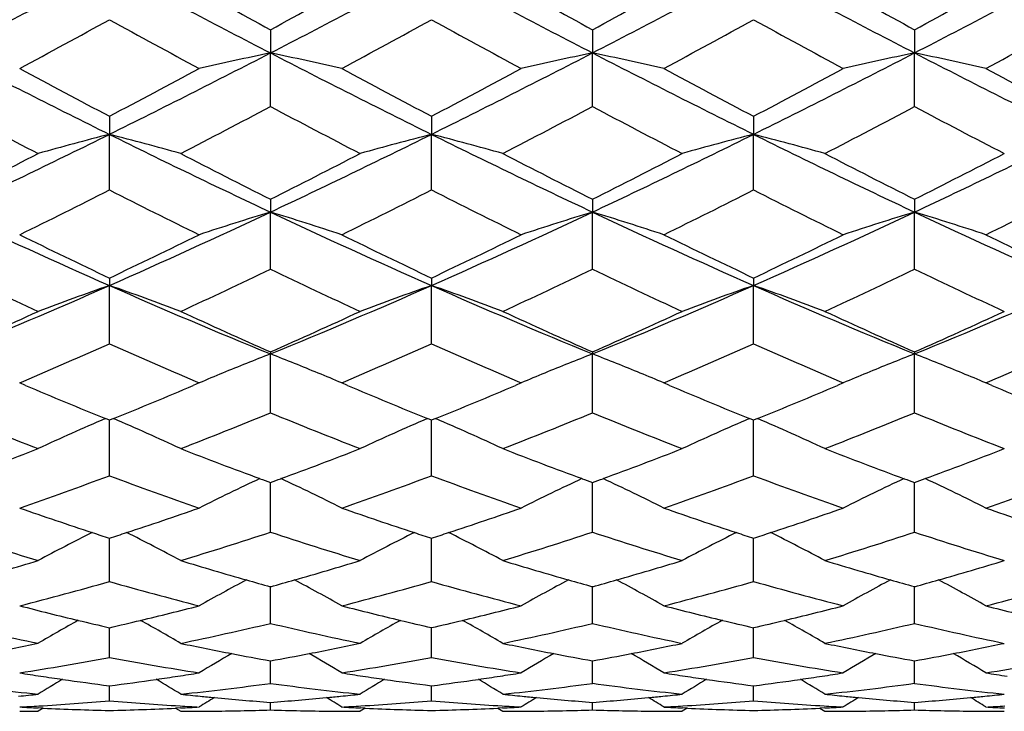
# Model space of a CAD drawing. Units: inches. Extents: x 4 to 18.1, y 3.6 to 11.4.
# Drawn here: x 17.1 to 17.5, y 9.9 to 10.2 of the extents above; entities that cross this region are included whole.
import ezdxf

# ---------------------------------------------------------------- set-up
doc = ezdxf.new("R2010")
doc.units = ezdxf.units.IN
doc.header["$LTSCALE"] = 1.21
doc.header["$MEASUREMENT"] = 0
doc.layers.get('0').update_dxf_attribs({"linetype": 'CONTINUOUS'})

msp = doc.modelspace()

# ---------------------------------------------------------------- linework, layer by layer
at = {"color": 7, "linetype": 'Continuous'}
for p, q in [((17.20639, 10.16038), (17.20639, 10.15267)), ((17.31362, 10.16038), (17.31361, 10.15267)), ((17.42084, 10.16038), (17.42084, 10.15267)), ((17.20639, 10.13483), (17.20639, 10.15267)), ((17.31361, 10.13483), (17.31361, 10.15267)), ((17.42084, 10.13483), (17.42084, 10.15267)), ((17.15277, 10.13159), (17.15277, 10.12557)), ((17.26, 10.13159), (17.26, 10.12557)), ((17.36723, 10.13159), (17.36723, 10.12557)), ((17.15277, 10.10706), (17.15277, 10.12557)), ((17.26, 10.10706), (17.26, 10.12557)), ((17.36723, 10.10706), (17.36723, 10.12557)), ((17.20639, 10.10396), (17.20639, 10.09969)), ((17.31362, 10.10396), (17.31361, 10.09969)), ((17.42084, 10.10397), (17.42084, 10.0997)), ((17.20639, 10.08066), (17.20639, 10.09969)), ((17.31361, 10.08066), (17.31361, 10.09969)), ((17.42084, 10.08066), (17.42084, 10.0997)), ((17.15277, 10.07774), (17.15277, 10.07526)), ((17.26, 10.07774), (17.26, 10.07526)), ((17.36723, 10.07774), (17.36723, 10.07526)), ((17.15277, 10.05587), (17.15277, 10.07526)), ((17.26, 10.05587), (17.26, 10.07526)), ((17.36723, 10.05587), (17.36723, 10.07526)), ((17.20639, 10.05315), (17.20639, 10.05247)), ((17.20639, 10.03289), (17.20639, 10.05247)), ((17.31362, 10.05315), (17.31361, 10.05247)), ((17.31361, 10.0329), (17.31361, 10.05247)), ((17.42084, 10.05315), (17.42084, 10.05247)), ((17.42084, 10.0329), (17.42084, 10.05247)), ((17.1229, 10.04283), (17.12424, 10.0434)), ((17.12484, 10.042), (17.1229, 10.04283)), ((17.18265, 10.04283), (17.18071, 10.04201)), ((17.18131, 10.0434), (17.18265, 10.04283)), ((17.23013, 10.04283), (17.23146, 10.0434)), ((17.23207, 10.04201), (17.23013, 10.04283)), ((17.28987, 10.04283), (17.28793, 10.04201)), ((17.28854, 10.0434), (17.28987, 10.04283)), ((17.33735, 10.04283), (17.33869, 10.0434)), ((17.3393, 10.042), (17.33735, 10.04283)), ((17.3971, 10.04283), (17.39515, 10.042)), ((17.39576, 10.04341), (17.3971, 10.04283)), ((17.44458, 10.04283), (17.44593, 10.04341)), ((17.44654, 10.042), (17.44458, 10.04283)), ((17.15278, 10.03039), (17.15143, 10.03094)), ((17.15411, 10.03094), (17.15277, 10.03039)), ((17.15277, 10.01193), (17.15277, 10.03039)), ((17.26, 10.03039), (17.25866, 10.03094)), ((17.26134, 10.03094), (17.26, 10.03039)), ((17.26, 10.01193), (17.26, 10.03039)), ((17.36723, 10.03039), (17.36589, 10.03094)), ((17.36857, 10.03094), (17.36723, 10.03039)), ((17.36723, 10.01193), (17.36723, 10.03039)), ((17.20639, 9.99315), (17.20639, 10.00966)), ((17.31361, 9.99315), (17.31361, 10.00967)), ((17.42084, 9.99315), (17.42084, 10.00967)), ((17.15277, 9.98947), (17.15277, 9.99115)), ((17.15277, 9.97672), (17.15277, 9.98947)), ((17.26, 9.98947), (17.26, 9.99115)), ((17.26, 9.97672), (17.26, 9.98947)), ((17.36723, 9.98947), (17.36723, 9.99115)), ((17.36723, 9.97672), (17.36723, 9.98947)), ((17.20639, 9.96278), (17.20639, 9.97521)), ((17.31361, 9.96278), (17.31361, 9.97521)), ((17.42084, 9.96279), (17.42084, 9.97522)), ((17.15277, 9.95146), (17.15277, 9.96135)), ((17.26, 9.95145), (17.26, 9.96135)), ((17.36723, 9.95145), (17.36723, 9.96135)), ((17.20639, 9.94856), (17.20639, 9.95033)), ((17.31361, 9.94856), (17.31361, 9.95033)), ((17.42084, 9.94856), (17.42084, 9.95033)), ((17.20639, 9.94283), (17.20639, 9.94856)), ((17.31361, 9.94283), (17.31361, 9.94856)), ((17.42084, 9.94283), (17.42084, 9.94856)), ((17.15277, 9.93698), (17.15277, 9.94202)), ((17.26, 9.93698), (17.26, 9.94202)), ((17.36723, 9.93698), (17.36723, 9.94202)), ((17.20639, 9.93396), (17.20639, 9.93649)), ((17.31361, 9.93397), (17.31361, 9.93649)), ((17.42084, 9.93397), (17.42084, 9.93649)), ((17.13072, 9.93458), (17.12903, 9.93352)), ((17.13073, 9.93456), (17.12909, 9.93464)), ((17.17645, 9.93464), (17.17481, 9.93456)), ((17.17482, 9.93458), (17.17651, 9.93352)), ((17.23795, 9.93458), (17.23626, 9.93352)), ((17.23796, 9.93456), (17.23632, 9.93464)), ((17.28369, 9.93464), (17.28205, 9.93456)), ((17.28205, 9.93458), (17.28374, 9.93352)), ((17.34518, 9.93458), (17.34349, 9.93352)), ((17.34519, 9.93456), (17.34355, 9.93464)), ((17.39091, 9.93464), (17.38927, 9.93456)), ((17.38928, 9.93458), (17.39097, 9.93352))]:
    msp.add_line(p, q, dxfattribs=at)
for centre, radius, start, end in [((14.92153, 14.37467), 4.75051, 297.28383, 298.01382), ((19.29118, 14.19745), 4.55045, 241.9701, 242.7322), ((15.03131, 14.36976), 4.74498, 297.28364, 298.01449), ((19.49147, 14.37509), 4.75098, 241.98612, 242.71604), ((15.16197, 14.32518), 4.69461, 297.27883, 298.01753), ((19.60133, 14.38022), 4.75675, 241.98716, 242.71619), ((15.16814, 14.51816), 4.91244, 297.29484, 298.00077), ((14.60771, 14.71817), 5.19429, 298.66256, 299.0388), ((19.57705, 14.49958), 4.94456, 240.95531, 241.35057), ((14.71781, 14.71295), 5.18834, 298.66246, 299.03914), ((19.80062, 14.71009), 5.18507, 240.96079, 241.3377), ((14.85385, 14.66096), 5.1289, 298.65856, 299.03962), ((19.9111, 14.71607), 5.19188, 240.96149, 241.33788), ((14.83285, 14.89307), 5.39407, 298.67135, 299.03366), ((15.09732, 13.91072), 4.27373, 298.2917, 298.74754), ((19.13377, 13.77314), 4.1173, 241.24013, 241.7133), ((15.20692, 13.90629), 4.26871, 298.2918, 298.74818), ((19.31994, 13.91895), 4.28311, 241.25286, 241.70768), ((15.33435, 13.86913), 4.22641, 298.28946, 298.75044), ((19.42942, 13.92322), 4.28793, 241.25388, 241.70819), ((15.35703, 14.02538), 4.40406, 298.29463, 298.737), ((18.77514, 13.40207), 3.65616, 242.71613, 243.65753), ((15.48327, 13.49538), 3.76069, 296.3552, 297.27044), ((17.48181, 8.83009), 1.35095, 101.76347, 102.79384), ((16.92736, 8.81363), 1.3678, 77.21164, 78.22932), ((18.87997, 13.39741), 3.65092, 242.71606, 243.65882), ((15.63752, 13.40234), 3.65645, 296.34218, 297.28351), ((17.58888, 8.83052), 1.3505, 101.7606, 102.79137), ((17.03398, 8.81086), 1.37064, 77.21238, 78.2279), ((18.99179, 13.40646), 3.66106, 242.71712, 243.65729), ((15.7451, 13.40152), 3.65556, 296.34299, 297.28455), ((17.69597, 8.83123), 1.34978, 101.76095, 102.79232), ((17.14192, 8.81484), 1.3666, 77.2047, 78.2233), ((19.04754, 13.30445), 3.54681, 242.70077, 243.67121), ((18.96893, 13.57719), 3.89494, 241.7086, 242.20652), ((15.27422, 13.69394), 4.02731, 297.80435, 298.28593), ((19.07346, 13.57223), 3.88929, 241.70895, 242.2076), ((15.43936, 13.58566), 3.90452, 297.79379, 298.29049), ((19.18674, 13.58352), 3.90211, 241.70924, 242.20628), ((15.5471, 13.58457), 3.90333, 297.79455, 298.29141), ((19.23146, 13.46648), 3.76942, 241.7028, 242.21733), ((18.67, 13.10134), 3.35675, 242.09771, 242.6732), ((15.59923, 13.17119), 3.43547, 297.33008, 297.89242), ((18.775, 13.09715), 3.352, 242.09779, 242.67411), ((15.74666, 13.09397), 3.34841, 297.32573, 297.90265), ((18.88588, 13.10413), 3.35988, 242.09845, 242.67344), ((15.85413, 13.09337), 3.34778, 297.32671, 297.90373), ((18.94849, 13.01826), 3.26312, 242.08523, 242.67726), ((15.84334, 12.76986), 2.95074, 295.18828, 296.34427), ((17.435, 9.02715), 1.1341, 104.40958, 105.65145), ((16.86714, 9.01521), 1.14651, 74.34519, 75.57357), ((18.42762, 12.69819), 2.87117, 243.63959, 244.82762), ((15.95211, 12.76662), 2.94715, 295.18803, 296.34543), ((17.54224, 9.02714), 1.13411, 104.41032, 105.65218), ((16.97466, 9.01581), 1.14586, 74.35135, 75.58054), ((18.56957, 12.77012), 2.95103, 243.65559, 244.81146), ((16.06916, 12.7464), 2.92467, 295.18243, 296.34874), ((17.64741, 9.03482), 1.12617, 104.40581, 105.65631), ((17.082, 9.01613), 1.14552, 74.35227, 75.58181), ((18.67786, 12.77244), 2.95359, 243.65708, 244.81194), ((16.14092, 12.81997), 3.00634, 295.19749, 296.33209), ((15.7052, 12.8747), 3.10163, 296.70693, 297.32642), ((18.55583, 12.78781), 3.004, 242.66704, 243.30668), ((15.81412, 12.87136), 3.09788, 296.70683, 297.32708), ((18.70375, 12.86717), 3.09318, 242.67256, 243.29372), ((15.93267, 12.8494), 3.07318, 296.70222, 297.32748), ((18.81221, 12.8697), 3.09599, 242.67367, 243.29425), ((15.99783, 12.93156), 3.16547, 296.71424, 297.32124), ((15.91943, 12.54428), 2.73152, 296.1413, 296.84148), ((18.35886, 12.4892), 2.67007, 243.1467, 243.86302), ((16.02811, 12.54129), 2.7282, 296.14153, 296.84257), ((18.49711, 12.5518), 2.73993, 243.15939, 243.85739), ((16.14424, 12.52345), 2.70826, 296.13873, 296.84497), ((18.60529, 12.55385), 2.74219, 243.16086, 243.85828), ((16.22017, 12.58674), 2.77886, 296.14328, 296.83155), ((18.14777, 12.32921), 2.46381, 244.81098, 246.1812), ((16.14037, 12.36745), 2.50581, 293.82985, 295.1771), ((17.49658, 9.1435), 0.99926, 106.88232, 108.3103), ((16.91362, 9.13546), 1.0077, 71.69416, 73.11019), ((18.25353, 12.32609), 2.46036, 244.81084, 246.18298), ((16.26494, 12.3294), 2.464, 293.81843, 295.18854), ((17.60387, 9.14321), 0.99955, 106.88087, 108.3085), ((17.02054, 9.13455), 1.00866, 71.69429, 73.10891), ((18.36151, 12.32766), 2.4621, 244.81076, 246.18196), ((16.37212, 12.32936), 2.46398, 293.81973, 295.18986), ((17.71099, 9.1436), 0.99915, 106.88149, 108.30976), ((17.12742, 9.13386), 1.00943, 71.68753, 73.1012), ((18.44847, 12.28305), 2.4131, 244.79524, 246.19428), ((18.24699, 12.38256), 2.55137, 243.85886, 244.60385), ((16.03434, 12.43248), 2.60685, 295.40634, 296.13551), ((18.35261, 12.37934), 2.54777, 243.85933, 244.60537), ((16.16215, 12.39012), 2.55975, 295.39697, 296.13951), ((18.46093, 12.38152), 2.5502, 243.85901, 244.60438), ((16.26938, 12.39), 2.55965, 295.39821, 296.14078), ((18.54447, 12.33262), 2.49588, 243.85256, 244.61415), ((18.09301, 12.15917), 2.3039, 244.44498, 245.26573), ((16.20046, 12.1852), 2.33259, 294.73626, 295.54697), ((18.19886, 12.1563), 2.30071, 244.44506, 245.26695), ((16.32293, 12.15247), 2.29648, 294.73248, 295.55588), ((18.3066, 12.15734), 2.30188, 244.44474, 245.26626), ((16.43009, 12.15249), 2.29653, 294.7339, 295.55726), ((18.39574, 12.11836), 2.2589, 244.43212, 245.26925), ((16.30246, 12.00118), 2.10528, 292.23639, 293.8219), ((17.45159, 9.21519), 0.91049, 109.15881, 110.74817), ((16.85077, 9.20689), 0.91939, 69.24904, 70.82301), ((17.98724, 11.96389), 2.06477, 246.16231, 247.77894), ((16.41069, 11.99876), 2.10266, 292.23608, 293.82357), ((17.55699, 9.22027), 0.9051, 109.15504, 110.75389), ((16.95903, 9.20939), 0.91668, 69.25409, 70.83282), ((18.11041, 12.00137), 2.10549, 246.17786, 247.76322), ((16.52301, 11.98691), 2.08977, 292.22978, 293.82708), ((17.66441, 9.21975), 0.90565, 109.15569, 110.75341), ((17.06635, 9.20957), 0.91648, 69.25531, 70.83436), ((18.21816, 12.00272), 2.10694, 246.1798, 247.76404), ((16.61481, 12.02333), 2.12931, 292.2434, 293.811), ((16.22287, 12.03376), 2.1658, 293.86621, 294.7334), ((18.06147, 11.98709), 2.11454, 245.25942, 246.14766), ((16.33118, 12.03131), 2.16313, 293.86612, 294.73439), ((18.1869, 12.02708), 2.15848, 245.26484, 246.13495), ((16.44413, 12.01887), 2.14943, 293.86087, 294.73471), ((18.29472, 12.02851), 2.16002, 245.26638, 246.13583), ((16.5335, 12.05823), 2.19265, 293.87175, 294.72832), ((16.34905, 11.85676), 1.9721, 293.1461, 294.05082), ((17.94475, 11.82953), 1.94245, 245.93813, 246.85673), ((16.45723, 11.8545), 1.96965, 293.14647, 294.05237), ((18.06648, 11.86304), 1.97895, 245.95043, 246.85203), ((16.56915, 11.84379), 1.95796, 293.14362, 294.05487), ((18.17418, 11.86426), 1.98027, 245.95234, 246.85322), ((16.66252, 11.87594), 1.99296, 293.1468, 294.04183), ((17.51589, 9.25569), 0.85478, 111.22805, 112.37752), ((16.89435, 9.24948), 0.86148, 67.62375, 68.76427), ((17.62471, 9.25165), 0.85912, 111.23009, 112.37381), ((17.00144, 9.24917), 0.86182, 67.62304, 68.76316), ((17.73193, 9.25173), 0.85905, 111.23105, 112.37493), ((17.10771, 9.24714), 0.86406, 67.61574, 68.753), ((17.51124, 9.26717), 0.84239, 112.38268, 112.95888), ((16.90313, 9.27098), 0.83826, 67.04005, 67.61911), ((17.61713, 9.27037), 0.83893, 112.38129, 112.95991), ((17.01029, 9.27085), 0.83841, 67.03953, 67.61837), ((17.72442, 9.27028), 0.83904, 112.38276, 112.96131), ((17.11636, 9.26831), 0.84119, 67.03422, 67.61121), ((17.85462, 11.75802), 1.86475, 246.96125, 247.84612), ((16.44028, 11.78343), 1.8923, 292.16215, 293.03437), ((17.96081, 11.75565), 1.86216, 246.96184, 247.84802), ((16.55576, 11.76381), 1.87101, 292.15486, 293.03682), ((18.06783, 11.75508), 1.86155, 246.96104, 247.84743), ((16.66286, 11.76397), 1.87121, 292.15658, 293.03828), ((18.16486, 11.73066), 1.83509, 246.95614, 247.85486), ((17.75593, 11.63283), 1.72949, 247.68174, 248.7476), ((16.54575, 11.64269), 1.74009, 291.25297, 292.31241), ((17.86226, 11.63064), 1.72713, 247.68181, 248.74913), ((16.65915, 11.62709), 1.72331, 291.24992, 292.3196), ((17.96915, 11.6297), 1.72613, 247.68042, 248.74843), ((16.76623, 11.62731), 1.72356, 291.25177, 292.32128), ((18.06844, 11.60945), 1.70438, 247.66883, 248.75043), ((17.46859, 9.2902), 0.80579, 113.17915, 114.92282), ((16.83316, 9.28205), 0.81478, 65.07655, 66.80095), ((17.57585, 9.29017), 0.80583, 113.18033, 114.92391), ((16.94197, 9.28532), 0.81115, 65.08034, 66.81262), ((17.68329, 9.28971), 0.80633, 113.18119, 114.92351), ((17.04927, 9.28543), 0.81102, 65.08179, 66.81434), ((16.53254, 11.55476), 1.64571, 290.26882, 291.25081), ((17.76232, 11.52675), 1.61573, 248.74209, 249.74234), ((16.64048, 11.55283), 1.64365, 290.26889, 291.25214), ((17.87839, 11.54986), 1.64047, 248.74722, 249.73229), ((16.75087, 11.54468), 1.63491, 290.26379, 291.25235), ((17.98592, 11.55079), 1.64146, 248.74918, 249.73362), ((16.84991, 11.56624), 1.65797, 290.27124, 291.246), ((16.62046, 11.44541), 1.52913, 289.18264, 290.37225), ((17.67996, 11.43085), 1.5137, 249.61806, 250.81982), ((16.7283, 11.44359), 1.52721, 289.18313, 290.37426), ((17.79428, 11.45083), 1.53489, 249.62955, 250.81465), ((16.83815, 11.43634), 1.5195, 289.17955, 290.37678), ((17.90175, 11.45165), 1.53575, 249.63189, 250.81631), ((16.93902, 11.45441), 1.53865, 289.1823, 290.36459), ((17.53112, 9.30668), 0.77703, 114.98848, 116.64561), ((17.75695, 11.51224), 1.60026, 249.74314, 249.87672), ((16.6479, 11.53292), 1.62241, 290.13473, 290.26648), ((16.8803, 9.30394), 0.78008, 63.35594, 65.00667), ((17.63738, 9.30868), 0.7748, 114.98588, 116.64791), ((17.87288, 11.535), 1.62463, 249.73308, 249.86468), ((16.75826, 11.52486), 1.61376, 290.12892, 290.26136), ((16.98758, 9.30408), 0.77993, 63.35492, 65.00585), ((17.74446, 9.30903), 0.77443, 114.9868, 116.64969), ((17.98041, 11.53593), 1.62561, 249.73441, 249.86594), ((16.85749, 11.54591), 1.63627, 290.13822, 290.26882), ((17.09327, 9.30114), 0.78325, 63.35061, 64.99472), ((17.60427, 11.38495), 1.4651, 250.8186, 251.81644), ((16.69665, 11.39859), 1.47951, 288.18862, 289.17689), ((17.71082, 11.38305), 1.46309, 250.81928, 251.81849), ((16.80709, 11.38918), 1.46956, 288.18446, 289.17928), ((17.81753, 11.38143), 1.46139, 250.81762, 251.81811), ((16.91417, 11.38944), 1.46986, 288.18662, 289.18124), ((17.92036, 11.36833), 1.44757, 250.81177, 251.82178), ((17.53099, 11.30624), 1.38228, 251.79561, 253.09447), ((17.48473, 9.31848), 0.75435, 116.59179, 118.13379), ((17.5997, 11.37109), 1.45051, 251.81706, 252.05406), ((16.70242, 11.3812), 1.46118, 287.95126, 288.18641), ((16.81721, 9.31175), 0.76198, 61.86586, 63.39246), ((16.77372, 11.30905), 1.38521, 286.90475, 288.20095), ((17.63764, 11.30447), 1.38041, 251.79567, 253.09628), ((17.59198, 9.31848), 0.75435, 116.59304, 118.13501), ((17.70626, 11.36919), 1.4485, 251.81911, 252.05643), ((16.81272, 11.3722), 1.45167, 287.94549, 288.18228), ((16.92629, 9.31512), 0.75813, 61.86877, 63.4032), ((16.88323, 11.30171), 1.37752, 286.90263, 288.20596), ((17.74434, 11.30269), 1.37856, 251.79315, 253.0956), ((17.69935, 9.3182), 0.75467, 116.5937, 118.13487), ((17.81294, 11.36751), 1.44673, 251.81874, 252.05631), ((16.9198, 11.37247), 1.45197, 287.94769, 288.18444), ((17.03357, 9.31517), 0.75807, 61.8704, 63.40496), ((16.99032, 11.302), 1.37784, 286.9049, 288.20791), ((17.84821, 11.29172), 1.36709, 251.78312, 253.09643), ((16.74217, 11.25675), 1.33054, 285.92089, 286.90338), ((17.55822, 11.23929), 1.31234, 253.09031, 254.08645), ((16.84985, 11.25513), 1.32886, 285.92126, 286.90503), ((17.6697, 11.25365), 1.3273, 253.09492, 254.07972), ((16.95885, 11.2493), 1.32276, 285.91673, 286.90511), ((17.77708, 11.25432), 1.32799, 253.09728, 254.08151), ((17.06242, 11.26182), 1.3358, 285.92032, 286.89904), ((16.80937, 11.18702), 1.25808, 284.43117, 285.84069), ((17.49395, 11.17849), 1.24926, 254.15101, 255.57049), ((17.54686, 9.32161), 0.74249, 117.98964, 119.37489), ((17.55479, 11.22727), 1.29984, 254.08682, 254.45277), ((16.85398, 11.24078), 1.31392, 285.5575, 285.91946), ((16.8651, 9.32015), 0.74417, 60.62511, 62.00737), ((16.91698, 11.18547), 1.25648, 284.43178, 285.84312), ((17.60452, 11.1911), 1.26231, 254.16113, 255.56588), ((17.6539, 9.32199), 0.74207, 117.99026, 119.37645), ((17.66618, 11.24132), 1.31448, 254.08009, 254.44196), ((16.96296, 11.23501), 1.3079, 285.55132, 285.91493), ((16.97236, 9.32025), 0.74407, 60.62389, 62.00621), ((17.02566, 11.18016), 1.25098, 284.42795, 285.84557), ((17.71186, 11.19171), 1.26292, 254.16385, 255.5679), ((17.761, 9.32225), 0.74179, 117.99153, 119.37829), ((17.77355, 11.24199), 1.31516, 254.08188, 254.44358), ((17.06665, 11.24714), 1.32053, 285.55846, 285.91851), ((17.07829, 9.31805), 0.74662, 60.61956, 61.99739), ((17.13013, 11.19071), 1.26188, 284.42947, 285.83482), ((17.42692, 11.15026), 1.2201, 255.57132, 256.51585), ((16.87704, 11.1567), 1.22674, 283.48602, 284.42569), ((17.53372, 11.14866), 1.21845, 255.57208, 256.5179), ((16.98524, 11.15278), 1.2227, 283.48446, 284.42699), ((17.64045, 11.14653), 1.21626, 255.56974, 256.51743), ((17.09234, 11.15308), 1.22302, 283.48696, 284.42924), ((17.74601, 11.13962), 1.20916, 255.56458, 256.51774), ((17.36783, 11.10109), 1.16958, 256.71949, 258.21878), ((17.50029, 9.32307), 0.73391, 119.18535, 120.38884), ((17.42437, 11.13963), 1.20917, 256.51592, 257.01998), ((16.87996, 11.14462), 1.21431, 282.98297, 283.48468), ((16.80384, 9.32073), 0.73663, 59.60769, 60.80683), ((16.93785, 11.10061), 1.16909, 281.77941, 283.27946), ((17.4747, 11.09957), 1.16802, 256.71952, 258.22082), ((17.60759, 9.32297), 0.73402, 119.18676, 120.39002), ((17.53117, 11.13804), 1.20752, 256.51797, 257.02271), ((16.98809, 11.14104), 1.21061, 282.9797, 283.48315), ((16.91219, 9.32256), 0.73449, 59.61129, 60.81391), ((17.04566, 11.09794), 1.16636, 281.77842, 283.28184), ((17.58148, 11.09734), 1.16575, 256.71587, 258.2202), ((17.71522, 9.32228), 0.73483, 119.18775, 120.38958), ((17.63788, 11.13584), 1.20527, 256.5175, 257.02311), ((17.09519, 11.14135), 1.21094, 282.98234, 283.48565), ((17.01947, 9.3226), 0.73443, 59.61302, 60.81575), ((17.15276, 11.09826), 1.16669, 281.78103, 283.284), ((17.68754, 11.09169), 1.15998, 256.70799, 258.21971), ((16.89639, 11.07179), 1.13964, 280.90709, 281.77913), ((17.40701, 11.06101), 1.12866, 258.21584, 259.09637), ((17.00387, 11.07036), 1.13819, 280.90785, 281.78106), ((17.51608, 11.07021), 1.13804, 258.21967, 259.09284), ((17.11203, 11.0659), 1.13364, 280.90418, 281.78099), ((17.62337, 11.07073), 1.13856, 258.22236, 259.09506), ((17.21786, 11.07315), 1.14102, 280.90433, 281.7755), ((17.55935, 9.32349), 0.72788, 120.17238, 121.16641), ((17.40539, 11.05255), 1.12005, 259.09612, 259.7659), ((17.00565, 11.06122), 1.12888, 280.24262, 280.90705), ((16.85288, 9.32261), 0.72891, 58.8326, 59.82539), ((17.667, 9.32281), 0.72868, 120.17452, 121.16765), ((17.5144, 11.06146), 1.12913, 259.0926, 259.75696), ((17.1138, 11.05682), 1.12439, 280.23632, 280.90337), ((16.95982, 9.32215), 0.72945, 58.83162, 59.82356), ((17.77419, 9.32291), 0.72858, 120.17613, 121.16942), ((17.62169, 11.06198), 1.12965, 259.09481, 259.75889), ((17.21969, 11.06374), 1.13144, 280.24076, 280.90351), ((17.06699, 9.32219), 0.72945, 58.82609, 59.81828), ((16.95164, 11.03017), 1.09731, 278.97894, 280.56189), ((17.35302, 11.02468), 1.09175, 259.43124, 261.02225), ((17.05907, 11.02878), 1.0959, 278.97967, 280.56467), ((17.46159, 11.03278), 1.09996, 259.43939, 261.01847), ((17.16703, 11.02465), 1.09171, 278.97573, 280.5669), ((17.56885, 11.03326), 1.10044, 259.4424, 261.02078), ((17.27331, 11.03062), 1.09775, 278.97584, 280.55824), ((17.29132, 11.01269), 1.0796, 261.02493, 261.40374), ((17.01406, 11.01384), 1.08076, 278.59553, 278.97414), ((17.39831, 11.01127), 1.07816, 261.02575, 261.40512), ((17.12137, 11.01331), 1.08022, 278.59565, 278.97418), ((17.5052, 11.0088), 1.07567, 261.02279, 261.40326), ((17.2285, 11.01363), 1.08056, 278.59826, 278.97664), ((17.61206, 11.00595), 1.07279, 261.01864, 261.40002), ((17.23989, 10.9841), 1.05075, 262.30303, 263.94395), ((17.50996, 9.32306), 0.72441, 120.97312, 121.72475), ((17.29085, 11.00953), 1.0764, 261.40364, 261.79091), ((17.29008, 11.00413), 1.07095, 261.79027, 262.63391), ((17.01527, 11.00558), 1.07242, 277.36631, 278.20848), ((17.01456, 11.01056), 1.07744, 278.20839, 278.59543), ((16.79603, 9.32389), 0.72346, 58.27003, 59.02282), ((17.06592, 10.98202), 1.04865, 276.05372, 277.69806), ((17.34693, 10.98273), 1.04936, 262.30304, 263.94614), ((17.61737, 9.32277), 0.72475, 120.97458, 121.72583), ((17.39783, 11.00811), 1.07497, 261.40502, 261.79278), ((17.39707, 11.00271), 1.06951, 261.79214, 262.6369), ((17.12254, 11.00539), 1.07222, 277.36591, 278.20857), ((17.12185, 11.01016), 1.07704, 278.20848, 278.59556), ((16.90287, 9.32315), 0.7243, 58.27486, 59.02666), ((17.1731, 10.98246), 1.04909, 276.05398, 277.69748), ((17.4539, 10.98015), 1.04676, 262.29834, 263.94561), ((17.72474, 9.32255), 0.72501, 120.97482, 121.72575), ((17.50472, 11.00561), 1.07244, 261.40316, 261.79183), ((17.50395, 11.00017), 1.06695, 261.79117, 262.63784), ((17.22966, 11.00572), 1.07256, 277.36888, 278.21128), ((17.22898, 11.01049), 1.07738, 278.21119, 278.59817), ((17.01024, 9.32333), 0.72407, 58.27655, 59.02861), ((17.28024, 10.98281), 1.04944, 276.05685, 277.69976), ((17.56093, 10.97802), 1.04463, 262.29319, 263.94372), ((17.01959, 10.97102), 1.03759, 275.69405, 276.05492), ((17.06861, 10.95345), 1.01995, 273.40932, 274.73358), ((17.2367, 10.94929), 1.01578, 265.26069, 266.59019), ((17.28541, 10.96527), 1.03181, 263.94164, 264.30469), ((17.56747, 9.32033), 0.72516, 121.57764, 122.05124), ((17.28526, 10.96376), 1.03029, 264.30472, 264.56921), ((17.28493, 10.96019), 1.02671, 264.5686, 265.61265), ((17.12735, 10.96516), 1.0317, 274.39341, 275.43225), ((17.12708, 10.96808), 1.03463, 275.43205, 275.69562), ((16.84715, 9.32336), 0.7216, 57.94543, 58.42157), ((17.12692, 10.96969), 1.03625, 275.69565, 276.05705), ((17.17589, 10.95213), 1.01862, 273.41065, 274.73659), ((17.34424, 10.95429), 1.02079, 265.26629, 266.58949), ((17.39321, 10.97112), 1.03769, 263.94447, 264.3052), ((17.67279, 9.32346), 0.72149, 121.57852, 122.05476), ((17.39305, 10.96951), 1.03607, 264.30523, 264.56844), ((17.3927, 10.9657), 1.03224, 264.56779, 265.60618), ((17.23496, 10.96161), 1.02813, 274.3873, 275.4297), ((17.23469, 10.96449), 1.03103, 275.4295, 275.69392), ((16.95357, 9.32208), 0.72312, 57.94474, 58.41979), ((17.23453, 10.96609), 1.03263, 275.69394, 276.05683), ((17.28336, 10.94874), 1.01523, 273.40826, 274.73849), ((17.45145, 10.9547), 1.0212, 265.26947, 266.59217), ((17.50043, 10.97156), 1.03812, 263.94737, 264.30789), ((17.78017, 9.32325), 0.72175, 121.58032, 122.05639), ((17.50027, 10.96994), 1.0365, 264.30792, 264.57101), ((17.49992, 10.96613), 1.03267, 264.57037, 265.60834), ((17.3419, 10.96508), 1.03161, 274.38863, 275.4273), ((17.34161, 10.96816), 1.0347, 275.4271, 275.69079), ((17.06232, 9.32467), 0.72012, 57.9383, 58.4156), ((17.34144, 10.96986), 1.03642, 275.69082, 276.05224), ((17.12903, 10.94041), 1.00689, 269.65097, 270.00043), ((17.06876, 10.95098), 1.01747, 273.05031, 273.40911), ((17.17678, 10.94709), 1.01357, 266.95298, 267.30327), ((17.17668, 10.94482), 1.0113, 267.39572, 268.64551), ((17.12896, 10.943), 1.00948, 271.35151, 272.60316), ((17.23651, 10.94637), 1.01286, 266.59082, 266.95145), ((17.12887, 10.94505), 1.01153, 272.6963, 273.0475), ((17.17656, 10.93733), 1.00381, 269.99726, 270.34799), ((17.17656, 10.93758), 1.00406, 270.34799, 270.56563), ((17.17655, 10.93824), 1.00472, 270.56576, 271.70193), ((17.23622, 10.93964), 1.00613, 268.30074, 269.43512), ((17.23621, 10.93925), 1.00573, 269.43519, 269.65267), ((17.23621, 10.93909), 1.00557, 269.65267, 270.00265), ((17.17604, 10.94965), 1.01615, 273.0511, 273.41044), ((17.28392, 10.94575), 1.01223, 266.95381, 267.30462), ((17.28382, 10.94348), 1.00996, 267.39719, 268.64859), ((17.23609, 10.94538), 1.01186, 271.35414, 272.60328), ((17.34404, 10.95108), 1.01757, 266.59019, 266.94886), ((17.23601, 10.94718), 1.01366, 272.69603, 273.04621), ((17.28376, 10.9405), 1.00698, 269.99887, 270.34823), ((17.28376, 10.94066), 1.00714, 270.34823, 270.56549), ((17.28376, 10.94105), 1.00753, 270.56556, 271.69838), ((17.34346, 10.93667), 1.00315, 268.29519, 269.43303), ((17.34345, 10.93623), 1.00271, 269.43311, 269.65102), ((17.34345, 10.93606), 1.00254, 269.65101, 270.00228), ((17.28351, 10.94631), 1.01279, 273.04729, 273.40805), ((17.39105, 10.94291), 1.00939, 266.95033, 267.30237), ((17.39096, 10.94058), 1.00706, 267.39521, 268.65005), ((17.34325, 10.94574), 1.01223, 271.35729, 272.60602), ((17.45124, 10.95148), 1.01797, 266.59287, 266.95135), ((17.34317, 10.94754), 1.01402, 272.69874, 273.04875), ((17.39094, 10.94088), 1.00736, 270.00184, 270.351), ((17.39094, 10.94104), 1.00752, 270.351, 270.56825), ((17.39093, 10.94143), 1.00791, 270.56832, 271.70067), ((17.45074, 10.9373), 1.00379, 268.2932, 269.43016), ((17.45074, 10.93709), 1.00357, 269.4302, 269.64809), ((17.45074, 10.93701), 1.0035, 269.64809, 269.9989), ((17.39063, 10.94888), 1.01537, 273.04585, 273.40557), ((17.49832, 10.94274), 1.00922, 266.94742, 267.29938)]:
    msp.add_arc(centre, radius, start, end, dxfattribs=at)

doc.saveas('drawing.dxf')
